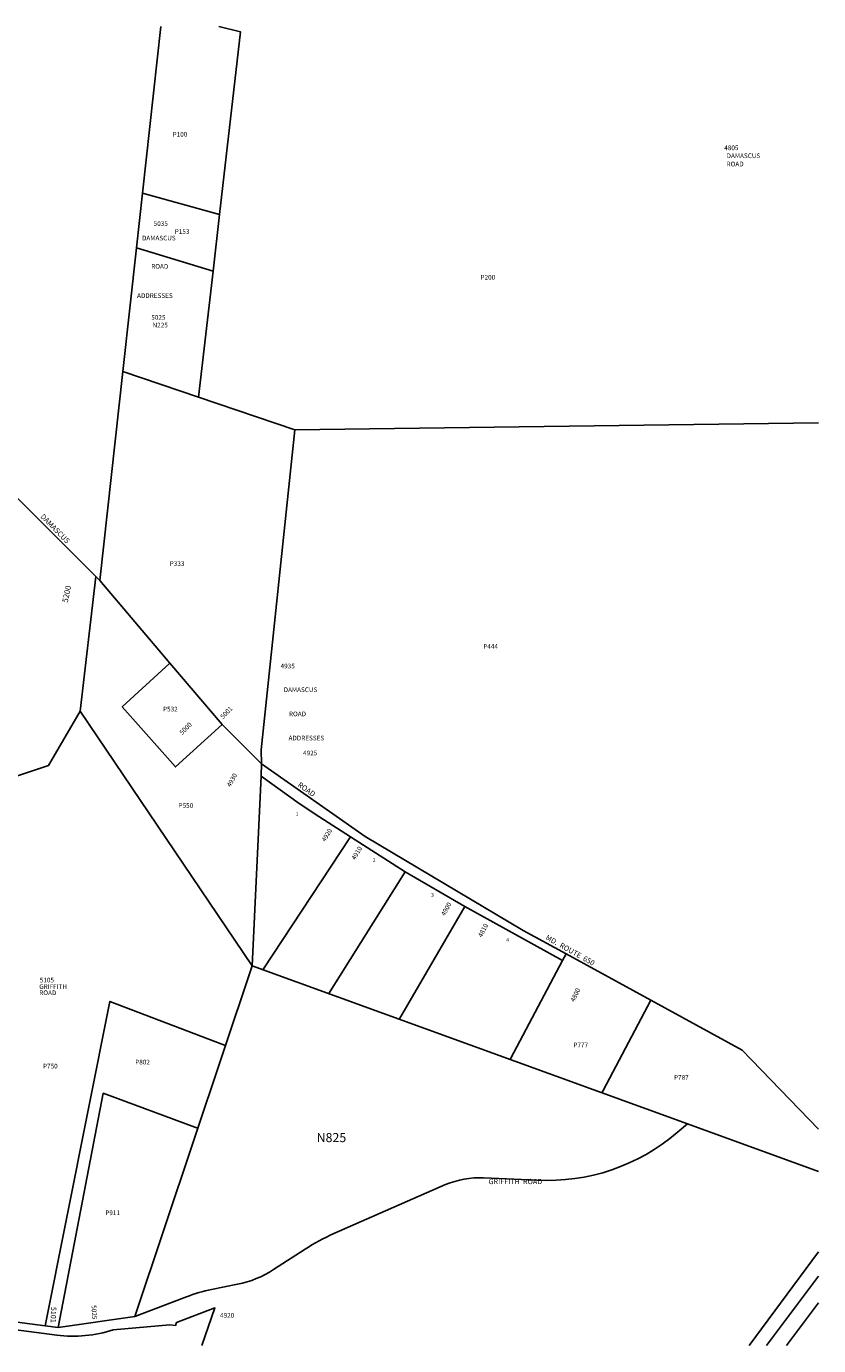
# Model space of a CAD drawing. Units: inches. Extents: x 1279768 to 1285768, y 569448 to 573449.
# Drawn here: x 1283366 to 1285768, y 569448 to 573448 of the extents above; entities that cross this region are included whole.
import ezdxf
from ezdxf.enums import TextEntityAlignment as Align

# ---------------------------------------------------------------- set-up
doc = ezdxf.new("R2010")
doc.units = ezdxf.units.IN
doc.header["$MEASUREMENT"] = 0
for name, color, linetype in [('Addresses', 5, 'Continuous'), ('Lot-Block-Parcel Text', 6, 'Continuous'), ('Parcel Boundaries', 7, 'Continuous'), ('Street Names', 7, 'Continuous'), ('Street ROW', 5, 'Continuous')]:
    doc.layers.add(name, color=color, linetype=linetype)
doc.styles.add('Arial', font='txt')

msp = doc.modelspace()

# ---------------------------------------------------------------- linework, layer by layer
at = {"layer": 'Parcel Boundaries'}
for p, q in [((1283773.5, 573448.1), (1283717.9, 572942.3)), ((1283699.7, 572776.8), (1283717.9, 572942.3)), ((1283717.9, 572942.3), (1283951.7, 572878)), ((1283951.7, 572878), (1283931.8, 572705.5)), ((1283658.3, 572401.2), (1283699.7, 572776.8)), ((1283699.7, 572776.8), (1283931.8, 572705.5)), ((1283931.8, 572705.5), (1283887.8, 572323.5)), ((1283588.6, 571767.6), (1283658.3, 572401.2)), ((1283658.3, 572401.2), (1283887.8, 572323.5)), ((1283887.8, 572323.5), (1284180, 572224.5)), ((1285768.1, 572245.7), (1284180, 572224.5)), ((1283529.2, 571371.7), (1283576.3, 571779.9)), ((1283576.3, 571779.9), (1283588.6, 571767.6)), ((1283588.6, 571767.6), (1283801.1, 571517.4)), ((1283959.5, 571331), (1283801.1, 571517.4)), ((1284050.5, 570599.6), (1283529.2, 571371.7)), ((1283959.5, 571331), (1284079, 571211.9)), ((1284077.2, 571174.7), (1284050.5, 570599.6)), ((1284348.9, 570990.8), (1284082.6, 570587.9)), ((1284282.7, 570515.4), (1284514.8, 570884.3)), ((1285002.7, 570635.8), (1285259.7, 570495.2)), ((1285370, 570120.9), (1285767.9, 569976.5)), ((1285557.9, 569448.1), (1285767.9, 569732.3)), ((1285609.9, 569448.1), (1285767.9, 569658.5)), ((1285767.9, 569577.7), (1285670.2, 569448.1)), ((1283462.4, 569503.1), (1283694.2, 569536.2)), ((1283422.5, 569508.3), (1283462.4, 569503.1))]:
    msp.add_line(p, q, dxfattribs=at)
for points in [[(1283951.7, 572878), (1284015.4, 573431.3), (1283949.7, 573448.1)], [(1283576.3, 571779.9), (1283332.9, 572024), (1282969, 572291.4), (1282698.2, 572421.9)], [(1284180, 572224.5), (1284077.2, 571254.3), (1284079, 571211.9)], [(1283801.1, 571517.4), (1283656.2, 571385.2), (1283817.8, 571202.8), (1283959.5, 571331)], [(1283529.2, 571371.7), (1283433.2, 571206.6), (1283161.2, 571116.9), (1283064.7, 571114.1)], [(1284496.6, 570437.8), (1284497.3, 570438.9), (1284695.6, 570779.3)], [(1284991.8, 570615.3), (1284834.9, 570319.9), (1284832.7, 570315.8)], [(1283422.5, 569508.3), (1283619, 570491.7), (1283966.8, 570359.1), (1283969.6, 570358.1)], [(1285111.1, 570214.8), (1285114.6, 570221.3), (1285259.7, 570495.2)], [(1285259.7, 570495.2), (1285536.7, 570343.8), (1285767.9, 570104.1)], [(1283885.5, 570107.3), (1283876.8, 570110.6), (1283598.7, 570213.3), (1283462.4, 569503.1)], [(1283187.1, 569572.7), (1283182.3, 569539.9), (1283422.5, 569508.3)]]:
    msp.add_lwpolyline(points, dxfattribs=at)
msp.add_lwpolyline([(1285370, 570120.9), (1285339.2, 570094.4, -0.194567), (1284913.8, 569950.2), (1284751.9, 569957, 0.111687), (1284636.8, 569936.1), (1284298.2, 569787.6, 0.041341), (1284210.6, 569740.2), (1284115.4, 569678.5, -0.095822), (1284006.2, 569634.3), (1283927.3, 569618.3, 0.042575), (1283850.8, 569596), (1283694.2, 569536.2), (1284050.5, 570599.6)], format="xyb", close=True, dxfattribs=at)
msp.add_lwpolyline([(1283897.9, 569448.3), (1283937.4, 569562.5), (1283820.6, 569518.1), (1283817.5, 569509.2), (1283800.7, 569511.2), (1283629.1, 569495.6, -0.110524), (1283457.5, 569480), (1282553.6, 569598), (1282553.2, 569598)], format="xyb", dxfattribs=at)
at = {"layer": 'Street ROW'}
for p, q in [((1284079, 571211.9), (1284077.2, 571174.7)), ((1284348.9, 570990.8), (1284514.8, 570884.3)), ((1284514.8, 570884.3), (1284695.6, 570779.3)), ((1284695.6, 570779.3), (1284991.8, 570615.3)), ((1284991.8, 570615.3), (1285002.7, 570635.8))]:
    msp.add_line(p, q, dxfattribs=at)
for points in [[(1285002.7, 570635.8), (1284872.5, 570706.9), (1284392.7, 570991.4), (1284079, 571211.9)], [(1284077.2, 571174.7), (1284134.8, 571133), (1284193.1, 571092.3), (1284252.2, 571052.7), (1284348.9, 570990.8)]]:
    msp.add_lwpolyline(points, dxfattribs=at)

# ---------------------------------------------------------------- texts
at = {"layer": 'Addresses', "color": 18, "true_color": 0x000000, "style": 'Arial'}
for s, p in [('4805', (1285482, 573072.8)), ('DAMASCUS', (1285489, 573048.7)), ('ROAD', (1285489, 573023.7)), ('5035', (1283751.7, 572843)), ('DAMASCUS', (1283716.2, 572799.2)), ('ROAD', (1283744.2, 572713.3)), ('ADDRESSES', (1283701.3, 572624.6)), ('4935', (1284136.6, 571501.6)), ('DAMASCUS', (1284145.9, 571429.7)), ('ROAD', (1284161.9, 571356.4)), ('ADDRESSES', (1284160.6, 571283.2)), ('4925', (1284204.5, 571237.9)), ('GRIFFITH', (1283404.7, 570529.6)), ('ROAD', (1283404.7, 570510.9)), ('4920', (1283952.9, 569532.8))]:
    msp.add_text(s, height=14.2, dxfattribs=at).set_placement(p)
for s, p in [('5025', (1283766, 572558.6)), ('5105', (1283427.9, 570549.3))]:
    msp.add_text(s, height=14.2, dxfattribs=at).set_placement(p, align=Align.CENTER)
for s, height, rotation, p in [('5200', 17.04, 77.7994, (1283490.8, 571700)), ('5001', 14.2, 45.6159, (1283962.2, 571347.1)), ('5000', 14.2, 44.3561, (1283838.3, 571299.2)), ('4930', 14.2, 60.7249, (1283984.8, 571140.7)), ('4920', 13.81, 58.3923, (1284271.7, 570974.7)), ('4910', 14.2, 59.8586, (1284362.8, 570919.2)), ('4900', 14.2, 60.3957, (1284634.4, 570749.7)), ('4810', 14.2, 62.9873, (1284747, 570684.9)), ('4800', 14.2, 64.29, (1285027.4, 570488.9)), ('5025', 14.2, -87.2865, (1283563.3, 569570.2))]:
    msp.add_text(s, height=height, rotation=rotation, dxfattribs=at).set_placement(p)
msp.add_text('5101', height=15.78, rotation=-92.0328, dxfattribs=at).set_placement((1283440, 569541.6), align=Align.CENTER)
at = {"layer": 'Lot-Block-Parcel Text', "color": 14, "true_color": 0xa80000, "style": 'Arial'}
for s, height, p in [('P100', 14.2, (1283809.1, 573113.8)), ('P153', 14.2, (1283815.6, 572819)), ('P200', 14.2, (1284742.8, 572680.3)), ('N225', 14.2, (1283748.3, 572535.4)), ('P333', 14.2, (1283800.5, 571812.1)), ('P444', 14.2, (1284751.2, 571561.3)), ('P532', 14.2, (1283780.1, 571371)), ('P550', 14.2, (1283827.1, 571078.7)), ('1', 11.4, (1284182.2, 571055)), ('2', 11.4, (1284415.9, 570914.2)), ('3', 11.4, (1284592.6, 570808.7)), ('4', 11.4, (1284820.9, 570672.8)), ('P777', 14.2, (1285024.4, 570352.6)), ('P750', 14.2, (1283416.1, 570288.4)), ('P802', 14.2, (1283695.7, 570300.7)), ('P787', 14.2, (1285329.6, 570254.2)), ('N825', 27.61, (1284245.7, 570065.1)), ('P911', 14.2, (1283604.9, 569843.8))]:
    msp.add_text(s, height=height, dxfattribs=at).set_placement(p)
at = {"layer": 'Street Names', "color": 18, "true_color": 0x000000, "style": 'Arial'}
for s, height, rotation, p in [('DAMASCUS', 15.97, -45.3632, (1283406.9, 571960.5)), ('ROAD', 15.97, -35.0814, (1284187, 571144.8)), ('MD.  ROUTE  650', 15.975, -29.3228, (1284938.5, 570680.6))]:
    msp.add_text(s, height=height, rotation=rotation, dxfattribs=at).set_placement(p)
msp.add_text('GRIFFITH  ROAD', height=15.975, dxfattribs=at).set_placement((1284767.3, 569937.7))

doc.saveas('drawing.dxf')
